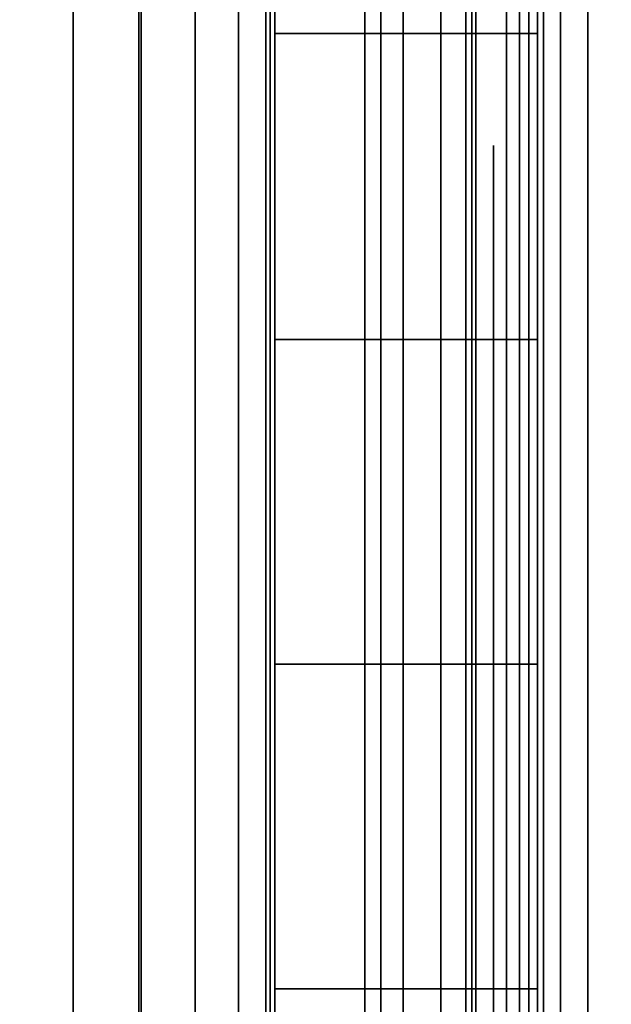
# Model space of a CAD drawing. Units: inches. Extents: x -0.2 to 30, y -21.1 to 0.
# Drawn here: x 29.1 to 29.2, y -16.8 to -16.6 of the extents above; entities that cross this region are included whole.
import ezdxf

# ---------------------------------------------------------------- set-up
doc = ezdxf.new("R2010")
doc.units = ezdxf.units.IN
doc.header["$MEASUREMENT"] = 0
for name, color, linetype in [('A-FURN-3-STOR-LWR-WD-BTTM-SRFC-HORZ', 255, 'Continuous'), ('A-FURN-3-STOR-LWR-WD-FRNT-EDGE-VERT', 255, 'Continuous'), ('A-FURN-3-STOR-LWR-WD-SDPNL-HOLE', 250, 'Continuous'), ('A-FURN-3-STOR-LWR-WD-SDPNL-SRFC-VERT', 255, 'Continuous'), ('A-FURN-3-STOR-LWR-WD-SHLF-HRDWR', 253, 'Continuous'), ('A-FURN-3-STOR-LWR-WD-SHLF-SRFC-HORZ', 255, 'Continuous'), ('A-FURN-3-STOR-LWR-WD-TOP-SRFC-HORZ', 255, 'Continuous')]:
    doc.layers.add(name, color=color, linetype=linetype)

msp = doc.modelspace()

# ---------------------------------------------------------------- linework, layer by layer
at = {"layer": 'A-FURN-3-STOR-LWR-WD-BTTM-SRFC-HORZ'}
for points in [[(0.789, -0.828, 5.527), (0.789, -18.929, 5.527), (29.211, -18.929, 5.527), (29.211, -0.828, 5.527)], [(29.211, -18.929, 4.527), (0.789, -18.929, 4.527), (0.789, -16.343, 4.527), (29.211, -16.343, 4.527)]]:
    msp.add_3dface(points, dxfattribs=at)
at = {"layer": 'A-FURN-3-STOR-LWR-WD-SDPNL-HOLE'}
for points, invisible_edges in [([(29.201, -16.63889, 12.67863), (29.201, -16.64291, 12.64806), (29.201, -16.64291, 12.7092), (29.201, -16.63889, 12.67863)], 2), ([(29.201, -16.63889, 13.93847), (29.201, -16.64291, 13.9079), (29.201, -16.64291, 13.96904), (29.201, -16.63889, 13.93847)], 2), ([(29.201, -16.63889, 15.19831), (29.201, -16.64291, 15.16775), (29.201, -16.64291, 15.22888), (29.201, -16.63889, 15.19831)], 2), ([(29.201, -16.63889, 16.45816), (29.201, -16.64291, 16.42759), (29.201, -16.64291, 16.48873), (29.201, -16.63889, 16.45816)], 2), ([(29.201, -16.63889, 17.718), (29.201, -16.64291, 17.68743), (29.201, -16.64291, 17.74857), (29.201, -16.63889, 17.718)], 2), ([(29.201, -16.63889, 18.97784), (29.201, -16.64291, 18.94727), (29.201, -16.64291, 19.00841), (29.201, -16.63889, 18.97784)], 2), ([(29.201, -16.63889, 20.23769), (29.201, -16.64291, 20.20712), (29.201, -16.64291, 20.26825), (29.201, -16.63889, 20.23769)], 2), ([(29.201, -16.63889, 21.49753), (29.201, -16.64291, 21.46696), (29.201, -16.64291, 21.5281), (29.201, -16.63889, 21.49753)], 2), ([(29.201, -16.63889, 22.75737), (29.201, -16.64291, 22.7268), (29.201, -16.64291, 22.78794), (29.201, -16.63889, 22.75737)], 2), ([(29.201, -16.63889, 28.94916), (29.201, -16.64291, 28.91859), (29.201, -16.64291, 28.97973), (29.201, -16.63889, 28.94916)], 2), ([(29.201, -16.63889, 30.209), (29.201, -16.64291, 30.17843), (29.201, -16.64291, 30.23957), (29.201, -16.63889, 30.209)], 2), ([(29.201, -16.63889, 31.46884), (29.201, -16.64291, 31.43827), (29.201, -16.64291, 31.49941), (29.201, -16.63889, 31.46884)], 2), ([(29.201, -16.63889, 32.72869), (29.201, -16.64291, 32.69812), (29.201, -16.64291, 32.75925), (29.201, -16.63889, 32.72869)], 2), ([(29.201, -16.63889, 33.98853), (29.201, -16.64291, 33.95796), (29.201, -16.64291, 34.0191), (29.201, -16.63889, 33.98853)], 2), ([(29.201, -16.63889, 35.24837), (29.201, -16.64291, 35.2178), (29.201, -16.64291, 35.27894), (29.201, -16.63889, 35.24837)], 2), ([(29.201, -16.63889, 50.15163), (29.201, -16.64291, 50.12106), (29.201, -16.64291, 50.1822), (29.201, -16.63889, 50.15163)], 2), ([(29.201, -16.63889, 51.41147), (29.201, -16.64291, 51.3809), (29.201, -16.64291, 51.44204), (29.201, -16.63889, 51.41147)], 2), ([(29.201, -16.63889, 52.67131), (29.201, -16.64291, 52.64075), (29.201, -16.64291, 52.70188), (29.201, -16.63889, 52.67131)], 2), ([(29.201, -16.63889, 53.93116), (29.201, -16.64291, 53.90059), (29.201, -16.64291, 53.96173), (29.201, -16.63889, 53.93116)], 2), ([(29.201, -16.63889, 55.191), (29.201, -16.64291, 55.16043), (29.201, -16.64291, 55.22157), (29.201, -16.63889, 55.191)], 2), ([(29.201, -16.63889, 56.45084), (29.201, -16.64291, 56.42027), (29.201, -16.64291, 56.48141), (29.201, -16.63889, 56.45084)], 2), ([(29.201, -16.63889, 57.71069), (29.201, -16.64291, 57.68012), (29.201, -16.64291, 57.74125), (29.201, -16.63889, 57.71069)], 2), ([(29.201, -16.63889, 58.97053), (29.201, -16.64291, 58.93996), (29.201, -16.64291, 59.0011), (29.201, -16.63889, 58.97053)], 2), ([(29.201, -16.63889, 60.23037), (29.201, -16.64291, 60.1998), (29.201, -16.64291, 60.26094), (29.201, -16.63889, 60.23037)], 2), ([(29.201, -16.64291, 12.64806), (29.201, -16.65471, 12.61957), (29.201, -16.65471, 12.73769), (29.201, -16.64291, 12.7092)], 10), ([(29.201, -16.64291, 13.9079), (29.201, -16.65471, 13.87942), (29.201, -16.65471, 13.99753), (29.201, -16.64291, 13.96904)], 10), ([(29.201, -16.64291, 15.16775), (29.201, -16.65471, 15.13926), (29.201, -16.65471, 15.25737), (29.201, -16.64291, 15.22888)], 10), ([(29.201, -16.64291, 16.42759), (29.201, -16.65471, 16.3991), (29.201, -16.65471, 16.51721), (29.201, -16.64291, 16.48873)], 10), ([(29.201, -16.64291, 17.68743), (29.201, -16.65471, 17.65894), (29.201, -16.65471, 17.77706), (29.201, -16.64291, 17.74857)], 10), ([(29.201, -16.64291, 18.94727), (29.201, -16.65471, 18.91879), (29.201, -16.65471, 19.0369), (29.201, -16.64291, 19.00841)], 10), ([(29.201, -16.64291, 20.20712), (29.201, -16.65471, 20.17863), (29.201, -16.65471, 20.29674), (29.201, -16.64291, 20.26825)], 10), ([(29.201, -16.64291, 21.46696), (29.201, -16.65471, 21.43847), (29.201, -16.65471, 21.55658), (29.201, -16.64291, 21.5281)], 10), ([(29.201, -16.64291, 22.7268), (29.201, -16.65471, 22.69831), (29.201, -16.65471, 22.81643), (29.201, -16.64291, 22.78794)], 10), ([(29.201, -16.64291, 28.91859), (29.201, -16.65471, 28.8901), (29.201, -16.65471, 29.00821), (29.201, -16.64291, 28.97973)], 10), ([(29.201, -16.64291, 30.17843), (29.201, -16.65471, 30.14994), (29.201, -16.65471, 30.26806), (29.201, -16.64291, 30.23957)], 10), ([(29.201, -16.64291, 31.43827), (29.201, -16.65471, 31.40979), (29.201, -16.65471, 31.5279), (29.201, -16.64291, 31.49941)], 10), ([(29.201, -16.64291, 32.69812), (29.201, -16.65471, 32.66963), (29.201, -16.65471, 32.78774), (29.201, -16.64291, 32.75925)], 10), ([(29.201, -16.64291, 33.95796), (29.201, -16.65471, 33.92947), (29.201, -16.65471, 34.04758), (29.201, -16.64291, 34.0191)], 10), ([(29.201, -16.64291, 35.2178), (29.201, -16.65471, 35.18931), (29.201, -16.65471, 35.30743), (29.201, -16.64291, 35.27894)], 10), ([(29.201, -16.64291, 50.12106), (29.201, -16.65471, 50.09257), (29.201, -16.65471, 50.21069), (29.201, -16.64291, 50.1822)], 10), ([(29.201, -16.64291, 51.3809), (29.201, -16.65471, 51.35242), (29.201, -16.65471, 51.47053), (29.201, -16.64291, 51.44204)], 10), ([(29.201, -16.64291, 52.64075), (29.201, -16.65471, 52.61226), (29.201, -16.65471, 52.73037), (29.201, -16.64291, 52.70188)], 10), ([(29.201, -16.64291, 53.90059), (29.201, -16.65471, 53.8721), (29.201, -16.65471, 53.99021), (29.201, -16.64291, 53.96173)], 10), ([(29.201, -16.64291, 55.16043), (29.201, -16.65471, 55.13194), (29.201, -16.65471, 55.25006), (29.201, -16.64291, 55.22157)], 10), ([(29.201, -16.64291, 56.42027), (29.201, -16.65471, 56.39179), (29.201, -16.65471, 56.5099), (29.201, -16.64291, 56.48141)], 10), ([(29.201, -16.64291, 57.68012), (29.201, -16.65471, 57.65163), (29.201, -16.65471, 57.76974), (29.201, -16.64291, 57.74125)], 10), ([(29.201, -16.64291, 58.93996), (29.201, -16.65471, 58.91147), (29.201, -16.65471, 59.02958), (29.201, -16.64291, 59.0011)], 10), ([(29.201, -16.64291, 60.1998), (29.201, -16.65471, 60.17131), (29.201, -16.65471, 60.28943), (29.201, -16.64291, 60.26094)], 10), ([(29.201, -16.65471, 12.61957), (29.201, -16.67348, 12.59511), (29.201, -16.67348, 12.76215), (29.201, -16.65471, 12.73769)], 10), ([(29.201, -16.65471, 13.87942), (29.201, -16.67348, 13.85496), (29.201, -16.67348, 14.02199), (29.201, -16.65471, 13.99753)], 10), ([(29.201, -16.65471, 15.13926), (29.201, -16.67348, 15.1148), (29.201, -16.67348, 15.28183), (29.201, -16.65471, 15.25737)], 10), ([(29.201, -16.65471, 16.3991), (29.201, -16.67348, 16.37464), (29.201, -16.67348, 16.54167), (29.201, -16.65471, 16.51721)], 10), ([(29.201, -16.65471, 17.65894), (29.201, -16.67348, 17.63448), (29.201, -16.67348, 17.80152), (29.201, -16.65471, 17.77706)], 10), ([(29.201, -16.65471, 18.91879), (29.201, -16.67348, 18.89433), (29.201, -16.67348, 19.06136), (29.201, -16.65471, 19.0369)], 10), ([(29.201, -16.65471, 20.17863), (29.201, -16.67348, 20.15417), (29.201, -16.67348, 20.3212), (29.201, -16.65471, 20.29674)], 10), ([(29.201, -16.65471, 21.43847), (29.201, -16.67348, 21.41401), (29.201, -16.67348, 21.58104), (29.201, -16.65471, 21.55658)], 10), ([(29.201, -16.65471, 22.69831), (29.201, -16.67348, 22.67385), (29.201, -16.67348, 22.84089), (29.201, -16.65471, 22.81643)], 10), ([(29.201, -16.65471, 28.8901), (29.201, -16.67348, 28.86564), (29.201, -16.67348, 29.03267), (29.201, -16.65471, 29.00821)], 10), ([(29.201, -16.65471, 30.14994), (29.201, -16.67348, 30.12548), (29.201, -16.67348, 30.29252), (29.201, -16.65471, 30.26806)], 10), ([(29.201, -16.65471, 31.40979), (29.201, -16.67348, 31.38533), (29.201, -16.67348, 31.55236), (29.201, -16.65471, 31.5279)], 10), ([(29.201, -16.65471, 32.66963), (29.201, -16.67348, 32.64517), (29.201, -16.67348, 32.8122), (29.201, -16.65471, 32.78774)], 10), ([(29.201, -16.65471, 33.92947), (29.201, -16.67348, 33.90501), (29.201, -16.67348, 34.07204), (29.201, -16.65471, 34.04758)], 10), ([(29.201, -16.65471, 35.18931), (29.201, -16.67348, 35.16485), (29.201, -16.67348, 35.33189), (29.201, -16.65471, 35.30743)], 10), ([(29.201, -16.65471, 50.09257), (29.201, -16.67348, 50.06811), (29.201, -16.67348, 50.23515), (29.201, -16.65471, 50.21069)], 10), ([(29.201, -16.65471, 51.35242), (29.201, -16.67348, 51.32796), (29.201, -16.67348, 51.49499), (29.201, -16.65471, 51.47053)], 10), ([(29.201, -16.65471, 52.61226), (29.201, -16.67348, 52.5878), (29.201, -16.67348, 52.75483), (29.201, -16.65471, 52.73037)], 10), ([(29.201, -16.65471, 53.8721), (29.201, -16.67348, 53.84764), (29.201, -16.67348, 54.01467), (29.201, -16.65471, 53.99021)], 10), ([(29.201, -16.65471, 55.13194), (29.201, -16.67348, 55.10748), (29.201, -16.67348, 55.27452), (29.201, -16.65471, 55.25006)], 10), ([(29.201, -16.65471, 56.39179), (29.201, -16.67348, 56.36733), (29.201, -16.67348, 56.53436), (29.201, -16.65471, 56.5099)], 10), ([(29.201, -16.65471, 57.65163), (29.201, -16.67348, 57.62717), (29.201, -16.67348, 57.7942), (29.201, -16.65471, 57.76974)], 10), ([(29.201, -16.65471, 58.91147), (29.201, -16.67348, 58.88701), (29.201, -16.67348, 59.05404), (29.201, -16.65471, 59.02958)], 10), ([(29.201, -16.65471, 60.17131), (29.201, -16.67348, 60.14685), (29.201, -16.67348, 60.31389), (29.201, -16.65471, 60.28943)], 10), ([(29.201, -16.67348, 12.59511), (29.201, -16.69794, 12.57634), (29.201, -16.69794, 12.78092), (29.201, -16.67348, 12.76215)], 10), ([(29.201, -16.67348, 13.85496), (29.201, -16.69794, 13.83619), (29.201, -16.69794, 14.04076), (29.201, -16.67348, 14.02199)], 10), ([(29.201, -16.67348, 15.1148), (29.201, -16.69794, 15.09603), (29.201, -16.69794, 15.3006), (29.201, -16.67348, 15.28183)], 10), ([(29.201, -16.67348, 16.37464), (29.201, -16.69794, 16.35587), (29.201, -16.69794, 16.56044), (29.201, -16.67348, 16.54167)], 10), ([(29.201, -16.67348, 17.63448), (29.201, -16.69794, 17.61571), (29.201, -16.69794, 17.82029), (29.201, -16.67348, 17.80152)], 10), ([(29.201, -16.67348, 18.89433), (29.201, -16.69794, 18.87556), (29.201, -16.69794, 19.08013), (29.201, -16.67348, 19.06136)], 10), ([(29.201, -16.67348, 20.15417), (29.201, -16.69794, 20.1354), (29.201, -16.69794, 20.33997), (29.201, -16.67348, 20.3212)], 10), ([(29.201, -16.67348, 21.41401), (29.201, -16.69794, 21.39524), (29.201, -16.69794, 21.59981), (29.201, -16.67348, 21.58104)], 10), ([(29.201, -16.67348, 22.67385), (29.201, -16.69794, 22.65508), (29.201, -16.69794, 22.85966), (29.201, -16.67348, 22.84089)], 10), ([(29.201, -16.67348, 28.86564), (29.201, -16.69794, 28.84687), (29.201, -16.69794, 29.05144), (29.201, -16.67348, 29.03267)], 10), ([(29.201, -16.67348, 30.12548), (29.201, -16.69794, 30.10671), (29.201, -16.69794, 30.31129), (29.201, -16.67348, 30.29252)], 10), ([(29.201, -16.67348, 31.38533), (29.201, -16.69794, 31.36656), (29.201, -16.69794, 31.57113), (29.201, -16.67348, 31.55236)], 10), ([(29.201, -16.67348, 32.64517), (29.201, -16.69794, 32.6264), (29.201, -16.69794, 32.83097), (29.201, -16.67348, 32.8122)], 10), ([(29.201, -16.67348, 33.90501), (29.201, -16.69794, 33.88624), (29.201, -16.69794, 34.09081), (29.201, -16.67348, 34.07204)], 10), ([(29.201, -16.67348, 35.16485), (29.201, -16.69794, 35.14608), (29.201, -16.69794, 35.35066), (29.201, -16.67348, 35.33189)], 10), ([(29.201, -16.67348, 50.06811), (29.201, -16.69794, 50.04934), (29.201, -16.69794, 50.25392), (29.201, -16.67348, 50.23515)], 10), ([(29.201, -16.67348, 51.32796), (29.201, -16.69794, 51.30919), (29.201, -16.69794, 51.51376), (29.201, -16.67348, 51.49499)], 10), ([(29.201, -16.67348, 52.5878), (29.201, -16.69794, 52.56903), (29.201, -16.69794, 52.7736), (29.201, -16.67348, 52.75483)], 10), ([(29.201, -16.67348, 53.84764), (29.201, -16.69794, 53.82887), (29.201, -16.69794, 54.03344), (29.201, -16.67348, 54.01467)], 10), ([(29.201, -16.67348, 55.10748), (29.201, -16.69794, 55.08871), (29.201, -16.69794, 55.29329), (29.201, -16.67348, 55.27452)], 10), ([(29.201, -16.67348, 56.36733), (29.201, -16.69794, 56.34856), (29.201, -16.69794, 56.55313), (29.201, -16.67348, 56.53436)], 10), ([(29.201, -16.67348, 57.62717), (29.201, -16.69794, 57.6084), (29.201, -16.69794, 57.81297), (29.201, -16.67348, 57.7942)], 10), ([(29.201, -16.67348, 58.88701), (29.201, -16.69794, 58.86824), (29.201, -16.69794, 59.07281), (29.201, -16.67348, 59.05404)], 10), ([(29.201, -16.67348, 60.14685), (29.201, -16.69794, 60.12808), (29.201, -16.69794, 60.33266), (29.201, -16.67348, 60.31389)], 10), ([(29.201, -16.69794, 12.57634), (29.201, -16.72643, 12.56454), (29.201, -16.72643, 12.79272), (29.201, -16.69794, 12.78092)], 10), ([(29.201, -16.69794, 13.83619), (29.201, -16.72643, 13.82439), (29.201, -16.72643, 14.05256), (29.201, -16.69794, 14.04076)], 10), ([(29.201, -16.69794, 15.09603), (29.201, -16.72643, 15.08423), (29.201, -16.72643, 15.3124), (29.201, -16.69794, 15.3006)], 10), ([(29.201, -16.69794, 16.35587), (29.201, -16.72643, 16.34407), (29.201, -16.72643, 16.57224), (29.201, -16.69794, 16.56044)], 10), ([(29.201, -16.69794, 17.61571), (29.201, -16.72643, 17.60391), (29.201, -16.72643, 17.83209), (29.201, -16.69794, 17.82029)], 10), ([(29.201, -16.69794, 18.87556), (29.201, -16.72643, 18.86376), (29.201, -16.72643, 19.09193), (29.201, -16.69794, 19.08013)], 10), ([(29.201, -16.69794, 20.1354), (29.201, -16.72643, 20.1236), (29.201, -16.72643, 20.35177), (29.201, -16.69794, 20.33997)], 10), ([(29.201, -16.69794, 21.39524), (29.201, -16.72643, 21.38344), (29.201, -16.72643, 21.61161), (29.201, -16.69794, 21.59981)], 10), ([(29.201, -16.69794, 22.65508), (29.201, -16.72643, 22.64328), (29.201, -16.72643, 22.87146), (29.201, -16.69794, 22.85966)], 10), ([(29.201, -16.69794, 28.84687), (29.201, -16.72643, 28.83507), (29.201, -16.72643, 29.06324), (29.201, -16.69794, 29.05144)], 10), ([(29.201, -16.69794, 30.10671), (29.201, -16.72643, 30.09491), (29.201, -16.72643, 30.32309), (29.201, -16.69794, 30.31129)], 10), ([(29.201, -16.69794, 31.36656), (29.201, -16.72643, 31.35476), (29.201, -16.72643, 31.58293), (29.201, -16.69794, 31.57113)], 10), ([(29.201, -16.69794, 32.6264), (29.201, -16.72643, 32.6146), (29.201, -16.72643, 32.84277), (29.201, -16.69794, 32.83097)], 10), ([(29.201, -16.69794, 33.88624), (29.201, -16.72643, 33.87444), (29.201, -16.72643, 34.10261), (29.201, -16.69794, 34.09081)], 10), ([(29.201, -16.69794, 35.14608), (29.201, -16.72643, 35.13428), (29.201, -16.72643, 35.36246), (29.201, -16.69794, 35.35066)], 10), ([(29.201, -16.69794, 50.04934), (29.201, -16.72643, 50.03754), (29.201, -16.72643, 50.26572), (29.201, -16.69794, 50.25392)], 10), ([(29.201, -16.69794, 51.30919), (29.201, -16.72643, 51.29739), (29.201, -16.72643, 51.52556), (29.201, -16.69794, 51.51376)], 10), ([(29.201, -16.69794, 52.56903), (29.201, -16.72643, 52.55723), (29.201, -16.72643, 52.7854), (29.201, -16.69794, 52.7736)], 10), ([(29.201, -16.69794, 53.82887), (29.201, -16.72643, 53.81707), (29.201, -16.72643, 54.04524), (29.201, -16.69794, 54.03344)], 10), ([(29.201, -16.69794, 55.08871), (29.201, -16.72643, 55.07691), (29.201, -16.72643, 55.30509), (29.201, -16.69794, 55.29329)], 10), ([(29.201, -16.69794, 56.34856), (29.201, -16.72643, 56.33676), (29.201, -16.72643, 56.56493), (29.201, -16.69794, 56.55313)], 10), ([(29.201, -16.69794, 57.6084), (29.201, -16.72643, 57.5966), (29.201, -16.72643, 57.82477), (29.201, -16.69794, 57.81297)], 10), ([(29.201, -16.69794, 58.86824), (29.201, -16.72643, 58.85644), (29.201, -16.72643, 59.08461), (29.201, -16.69794, 59.07281)], 10), ([(29.201, -16.69794, 60.12808), (29.201, -16.72643, 60.11628), (29.201, -16.72643, 60.34446), (29.201, -16.69794, 60.33266)], 10), ([(29.201, -16.72643, 12.56454), (29.201, -16.757, 12.56052), (29.201, -16.757, 12.79674), (29.201, -16.72643, 12.79272)], 10), ([(29.201, -16.72643, 13.82439), (29.201, -16.757, 13.82036), (29.201, -16.757, 14.05658), (29.201, -16.72643, 14.05256)], 10), ([(29.201, -16.72643, 15.08423), (29.201, -16.757, 15.0802), (29.201, -16.757, 15.31643), (29.201, -16.72643, 15.3124)], 10), ([(29.201, -16.72643, 16.34407), (29.201, -16.757, 16.34005), (29.201, -16.757, 16.57627), (29.201, -16.72643, 16.57224)], 10), ([(29.201, -16.72643, 17.60391), (29.201, -16.757, 17.59989), (29.201, -16.757, 17.83611), (29.201, -16.72643, 17.83209)], 10), ([(29.201, -16.72643, 18.86376), (29.201, -16.757, 18.85973), (29.201, -16.757, 19.09595), (29.201, -16.72643, 19.09193)], 10), ([(29.201, -16.72643, 20.1236), (29.201, -16.757, 20.11957), (29.201, -16.757, 20.3558), (29.201, -16.72643, 20.35177)], 10), ([(29.201, -16.72643, 21.38344), (29.201, -16.757, 21.37942), (29.201, -16.757, 21.61564), (29.201, -16.72643, 21.61161)], 10), ([(29.201, -16.72643, 22.64328), (29.201, -16.757, 22.63926), (29.201, -16.757, 22.87548), (29.201, -16.72643, 22.87146)], 10), ([(29.201, -16.72643, 28.83507), (29.201, -16.757, 28.83105), (29.201, -16.757, 29.06727), (29.201, -16.72643, 29.06324)], 10), ([(29.201, -16.72643, 30.09491), (29.201, -16.757, 30.09089), (29.201, -16.757, 30.32711), (29.201, -16.72643, 30.32309)], 10), ([(29.201, -16.72643, 31.35476), (29.201, -16.757, 31.35073), (29.201, -16.757, 31.58695), (29.201, -16.72643, 31.58293)], 10), ([(29.201, -16.72643, 32.6146), (29.201, -16.757, 32.61057), (29.201, -16.757, 32.8468), (29.201, -16.72643, 32.84277)], 10), ([(29.201, -16.72643, 33.87444), (29.201, -16.757, 33.87042), (29.201, -16.757, 34.10664), (29.201, -16.72643, 34.10261)], 10), ([(29.201, -16.72643, 35.13428), (29.201, -16.757, 35.13026), (29.201, -16.757, 35.36648), (29.201, -16.72643, 35.36246)], 10), ([(29.201, -16.72643, 50.03754), (29.201, -16.757, 50.03352), (29.201, -16.757, 50.26974), (29.201, -16.72643, 50.26572)], 10), ([(29.201, -16.72643, 51.29739), (29.201, -16.757, 51.29336), (29.201, -16.757, 51.52958), (29.201, -16.72643, 51.52556)], 10), ([(29.201, -16.72643, 52.55723), (29.201, -16.757, 52.5532), (29.201, -16.757, 52.78943), (29.201, -16.72643, 52.7854)], 10), ([(29.201, -16.72643, 53.81707), (29.201, -16.757, 53.81305), (29.201, -16.757, 54.04927), (29.201, -16.72643, 54.04524)], 10), ([(29.201, -16.72643, 55.07691), (29.201, -16.757, 55.07289), (29.201, -16.757, 55.30911), (29.201, -16.72643, 55.30509)], 10), ([(29.201, -16.72643, 56.33676), (29.201, -16.757, 56.33273), (29.201, -16.757, 56.56895), (29.201, -16.72643, 56.56493)], 10), ([(29.201, -16.72643, 57.5966), (29.201, -16.757, 57.59257), (29.201, -16.757, 57.8288), (29.201, -16.72643, 57.82477)], 10), ([(29.201, -16.72643, 58.85644), (29.201, -16.757, 58.85242), (29.201, -16.757, 59.08864), (29.201, -16.72643, 59.08461)], 10), ([(29.201, -16.72643, 60.11628), (29.201, -16.757, 60.11226), (29.201, -16.757, 60.34848), (29.201, -16.72643, 60.34446)], 10), ([(29.201, -16.757, 12.56052), (29.201, -16.78757, 12.56454), (29.201, -16.78757, 12.79272), (29.201, -16.757, 12.79674)], 10), ([(29.201, -16.757, 13.82036), (29.201, -16.78757, 13.82439), (29.201, -16.78757, 14.05256), (29.201, -16.757, 14.05658)], 10), ([(29.201, -16.757, 15.0802), (29.201, -16.78757, 15.08423), (29.201, -16.78757, 15.3124), (29.201, -16.757, 15.31643)], 10), ([(29.201, -16.757, 16.34005), (29.201, -16.78757, 16.34407), (29.201, -16.78757, 16.57224), (29.201, -16.757, 16.57627)], 10), ([(29.201, -16.757, 17.59989), (29.201, -16.78757, 17.60391), (29.201, -16.78757, 17.83209), (29.201, -16.757, 17.83611)], 10), ([(29.201, -16.757, 18.85973), (29.201, -16.78757, 18.86376), (29.201, -16.78757, 19.09193), (29.201, -16.757, 19.09595)], 10), ([(29.201, -16.757, 20.11957), (29.201, -16.78757, 20.1236), (29.201, -16.78757, 20.35177), (29.201, -16.757, 20.3558)], 10), ([(29.201, -16.757, 21.37942), (29.201, -16.78757, 21.38344), (29.201, -16.78757, 21.61161), (29.201, -16.757, 21.61564)], 10), ([(29.201, -16.757, 22.63926), (29.201, -16.78757, 22.64328), (29.201, -16.78757, 22.87146), (29.201, -16.757, 22.87548)], 10), ([(29.201, -16.757, 28.83105), (29.201, -16.78757, 28.83507), (29.201, -16.78757, 29.06324), (29.201, -16.757, 29.06727)], 10), ([(29.201, -16.757, 30.09089), (29.201, -16.78757, 30.09491), (29.201, -16.78757, 30.32309), (29.201, -16.757, 30.32711)], 10), ([(29.201, -16.757, 31.35073), (29.201, -16.78757, 31.35476), (29.201, -16.78757, 31.58293), (29.201, -16.757, 31.58695)], 10), ([(29.201, -16.757, 32.61057), (29.201, -16.78757, 32.6146), (29.201, -16.78757, 32.84277), (29.201, -16.757, 32.8468)], 10), ([(29.201, -16.757, 33.87042), (29.201, -16.78757, 33.87444), (29.201, -16.78757, 34.10261), (29.201, -16.757, 34.10664)], 10), ([(29.201, -16.757, 35.13026), (29.201, -16.78757, 35.13428), (29.201, -16.78757, 35.36246), (29.201, -16.757, 35.36648)], 10), ([(29.201, -16.757, 50.03352), (29.201, -16.78757, 50.03754), (29.201, -16.78757, 50.26572), (29.201, -16.757, 50.26974)], 10), ([(29.201, -16.757, 51.29336), (29.201, -16.78757, 51.29739), (29.201, -16.78757, 51.52556), (29.201, -16.757, 51.52958)], 10), ([(29.201, -16.757, 52.5532), (29.201, -16.78757, 52.55723), (29.201, -16.78757, 52.7854), (29.201, -16.757, 52.78943)], 10), ([(29.201, -16.757, 53.81305), (29.201, -16.78757, 53.81707), (29.201, -16.78757, 54.04524), (29.201, -16.757, 54.04927)], 10), ([(29.201, -16.757, 55.07289), (29.201, -16.78757, 55.07691), (29.201, -16.78757, 55.30509), (29.201, -16.757, 55.30911)], 10), ([(29.201, -16.757, 56.33273), (29.201, -16.78757, 56.33676), (29.201, -16.78757, 56.56493), (29.201, -16.757, 56.56895)], 10), ([(29.201, -16.757, 57.59257), (29.201, -16.78757, 57.5966), (29.201, -16.78757, 57.82477), (29.201, -16.757, 57.8288)], 10), ([(29.201, -16.757, 58.85242), (29.201, -16.78757, 58.85644), (29.201, -16.78757, 59.08461), (29.201, -16.757, 59.08864)], 10), ([(29.201, -16.757, 60.11226), (29.201, -16.78757, 60.11628), (29.201, -16.78757, 60.34446), (29.201, -16.757, 60.34848)], 10), ([(29.201, -16.78757, 12.56454), (29.201, -16.81606, 12.57634), (29.201, -16.81606, 12.78092), (29.201, -16.78757, 12.79272)], 10), ([(29.201, -16.78757, 13.82439), (29.201, -16.81606, 13.83619), (29.201, -16.81606, 14.04076), (29.201, -16.78757, 14.05256)], 10), ([(29.201, -16.78757, 15.08423), (29.201, -16.81606, 15.09603), (29.201, -16.81606, 15.3006), (29.201, -16.78757, 15.3124)], 10), ([(29.201, -16.78757, 16.34407), (29.201, -16.81606, 16.35587), (29.201, -16.81606, 16.56044), (29.201, -16.78757, 16.57224)], 10), ([(29.201, -16.78757, 17.60391), (29.201, -16.81606, 17.61571), (29.201, -16.81606, 17.82029), (29.201, -16.78757, 17.83209)], 10), ([(29.201, -16.78757, 18.86376), (29.201, -16.81606, 18.87556), (29.201, -16.81606, 19.08013), (29.201, -16.78757, 19.09193)], 10), ([(29.201, -16.78757, 20.1236), (29.201, -16.81606, 20.1354), (29.201, -16.81606, 20.33997), (29.201, -16.78757, 20.35177)], 10), ([(29.201, -16.78757, 21.38344), (29.201, -16.81606, 21.39524), (29.201, -16.81606, 21.59981), (29.201, -16.78757, 21.61161)], 10), ([(29.201, -16.78757, 22.64328), (29.201, -16.81606, 22.65508), (29.201, -16.81606, 22.85966), (29.201, -16.78757, 22.87146)], 10), ([(29.201, -16.78757, 28.83507), (29.201, -16.81606, 28.84687), (29.201, -16.81606, 29.05144), (29.201, -16.78757, 29.06324)], 10), ([(29.201, -16.78757, 30.09491), (29.201, -16.81606, 30.10671), (29.201, -16.81606, 30.31129), (29.201, -16.78757, 30.32309)], 10), ([(29.201, -16.78757, 31.35476), (29.201, -16.81606, 31.36656), (29.201, -16.81606, 31.57113), (29.201, -16.78757, 31.58293)], 10), ([(29.201, -16.78757, 32.6146), (29.201, -16.81606, 32.6264), (29.201, -16.81606, 32.83097), (29.201, -16.78757, 32.84277)], 10), ([(29.201, -16.78757, 33.87444), (29.201, -16.81606, 33.88624), (29.201, -16.81606, 34.09081), (29.201, -16.78757, 34.10261)], 10), ([(29.201, -16.78757, 35.13428), (29.201, -16.81606, 35.14608), (29.201, -16.81606, 35.35066), (29.201, -16.78757, 35.36246)], 10), ([(29.201, -16.78757, 50.03754), (29.201, -16.81606, 50.04934), (29.201, -16.81606, 50.25392), (29.201, -16.78757, 50.26572)], 10), ([(29.201, -16.78757, 51.29739), (29.201, -16.81606, 51.30919), (29.201, -16.81606, 51.51376), (29.201, -16.78757, 51.52556)], 10), ([(29.201, -16.78757, 52.55723), (29.201, -16.81606, 52.56903), (29.201, -16.81606, 52.7736), (29.201, -16.78757, 52.7854)], 10), ([(29.201, -16.78757, 53.81707), (29.201, -16.81606, 53.82887), (29.201, -16.81606, 54.03344), (29.201, -16.78757, 54.04524)], 10), ([(29.201, -16.78757, 55.07691), (29.201, -16.81606, 55.08871), (29.201, -16.81606, 55.29329), (29.201, -16.78757, 55.30509)], 10), ([(29.201, -16.78757, 56.33676), (29.201, -16.81606, 56.34856), (29.201, -16.81606, 56.55313), (29.201, -16.78757, 56.56493)], 10), ([(29.201, -16.78757, 57.5966), (29.201, -16.81606, 57.6084), (29.201, -16.81606, 57.81297), (29.201, -16.78757, 57.82477)], 10), ([(29.201, -16.78757, 58.85644), (29.201, -16.81606, 58.86824), (29.201, -16.81606, 59.07281), (29.201, -16.78757, 59.08461)], 10), ([(29.201, -16.78757, 60.11628), (29.201, -16.81606, 60.12808), (29.201, -16.81606, 60.33266), (29.201, -16.78757, 60.34446)], 10), ([(29.201, -16.81606, 12.57634), (29.201, -16.84052, 12.59511), (29.201, -16.84052, 12.76215), (29.201, -16.81606, 12.78092)], 10), ([(29.201, -16.81606, 13.83619), (29.201, -16.84052, 13.85496), (29.201, -16.84052, 14.02199), (29.201, -16.81606, 14.04076)], 10), ([(29.201, -16.81606, 15.09603), (29.201, -16.84052, 15.1148), (29.201, -16.84052, 15.28183), (29.201, -16.81606, 15.3006)], 10), ([(29.201, -16.81606, 16.35587), (29.201, -16.84052, 16.37464), (29.201, -16.84052, 16.54167), (29.201, -16.81606, 16.56044)], 10), ([(29.201, -16.81606, 17.61571), (29.201, -16.84052, 17.63448), (29.201, -16.84052, 17.80152), (29.201, -16.81606, 17.82029)], 10), ([(29.201, -16.81606, 18.87556), (29.201, -16.84052, 18.89433), (29.201, -16.84052, 19.06136), (29.201, -16.81606, 19.08013)], 10), ([(29.201, -16.81606, 20.1354), (29.201, -16.84052, 20.15417), (29.201, -16.84052, 20.3212), (29.201, -16.81606, 20.33997)], 10), ([(29.201, -16.81606, 21.39524), (29.201, -16.84052, 21.41401), (29.201, -16.84052, 21.58104), (29.201, -16.81606, 21.59981)], 10), ([(29.201, -16.81606, 22.65508), (29.201, -16.84052, 22.67385), (29.201, -16.84052, 22.84089), (29.201, -16.81606, 22.85966)], 10), ([(29.201, -16.81606, 28.84687), (29.201, -16.84052, 28.86564), (29.201, -16.84052, 29.03267), (29.201, -16.81606, 29.05144)], 10), ([(29.201, -16.81606, 30.10671), (29.201, -16.84052, 30.12548), (29.201, -16.84052, 30.29252), (29.201, -16.81606, 30.31129)], 10), ([(29.201, -16.81606, 31.36656), (29.201, -16.84052, 31.38533), (29.201, -16.84052, 31.55236), (29.201, -16.81606, 31.57113)], 10), ([(29.201, -16.81606, 32.6264), (29.201, -16.84052, 32.64517), (29.201, -16.84052, 32.8122), (29.201, -16.81606, 32.83097)], 10), ([(29.201, -16.81606, 33.88624), (29.201, -16.84052, 33.90501), (29.201, -16.84052, 34.07204), (29.201, -16.81606, 34.09081)], 10), ([(29.201, -16.81606, 35.14608), (29.201, -16.84052, 35.16485), (29.201, -16.84052, 35.33189), (29.201, -16.81606, 35.35066)], 10), ([(29.201, -16.81606, 50.04934), (29.201, -16.84052, 50.06811), (29.201, -16.84052, 50.23515), (29.201, -16.81606, 50.25392)], 10), ([(29.201, -16.81606, 51.30919), (29.201, -16.84052, 51.32796), (29.201, -16.84052, 51.49499), (29.201, -16.81606, 51.51376)], 10), ([(29.201, -16.81606, 52.56903), (29.201, -16.84052, 52.5878), (29.201, -16.84052, 52.75483), (29.201, -16.81606, 52.7736)], 10), ([(29.201, -16.81606, 53.82887), (29.201, -16.84052, 53.84764), (29.201, -16.84052, 54.01467), (29.201, -16.81606, 54.03344)], 10), ([(29.201, -16.81606, 55.08871), (29.201, -16.84052, 55.10748), (29.201, -16.84052, 55.27452), (29.201, -16.81606, 55.29329)], 10), ([(29.201, -16.81606, 56.34856), (29.201, -16.84052, 56.36733), (29.201, -16.84052, 56.53436), (29.201, -16.81606, 56.55313)], 10), ([(29.201, -16.81606, 57.6084), (29.201, -16.84052, 57.62717), (29.201, -16.84052, 57.7942), (29.201, -16.81606, 57.81297)], 10), ([(29.201, -16.81606, 58.86824), (29.201, -16.84052, 58.88701), (29.201, -16.84052, 59.05404), (29.201, -16.81606, 59.07281)], 10), ([(29.201, -16.81606, 60.12808), (29.201, -16.84052, 60.14685), (29.201, -16.84052, 60.31389), (29.201, -16.81606, 60.33266)], 10)]:
    msp.add_3dface(points, dxfattribs=dict(at, invisible_edges=invisible_edges))
at = {"layer": 'A-FURN-3-STOR-LWR-WD-SDPNL-SRFC-VERT'}
for points, invisible_edges in [([(29.211, -0.078, 0.539), (29.211, -17.093, 0.539), (29.211, -17.093, 4.027), (29.211, -0.078, 67)], 4), ([(29.211, -18.968, 4.527), (29.211, -18.968, 67), (29.211, -0.078, 67), (29.211, -17.593, 4.527)], 4), ([(29.211, -0.078, 67), (29.211, -17.49545, 4.51739), (29.211, -17.593, 4.527), (29.211, -0.078, 67)], 5), ([(29.211, -0.078, 67), (29.211, -17.31521, 4.44273), (29.211, -17.40166, 4.48894), (29.211, -0.078, 67)], 5), ([(29.211, -0.078, 67), (29.211, -17.10261, 4.12455), (29.211, -17.13106, 4.21834), (29.211, -0.078, 67)], 5)]:
    msp.add_3dface(points, dxfattribs=dict(at, invisible_edges=invisible_edges))
at = {"layer": 'A-FURN-3-STOR-LWR-WD-SHLF-HRDWR'}
for points, invisible_edges in [([(29.1512, -17.012, 17.80267), (29.1512, -16.502, 17.80267), (29.1512, -16.502, 17.33), (29.1512, -17.012, 17.33)], 1), ([(29.1512, -16.96215, 17.85796), (29.1512, -16.55185, 17.85796), (29.1512, -16.502, 17.80267), (29.1512, -17.012, 17.80267)], 5), ([(29.1512, -17.012, 30.29367), (29.1512, -16.502, 30.29367), (29.1512, -16.502, 29.821), (29.1512, -17.012, 29.821)], 1), ([(29.1512, -16.96215, 30.34896), (29.1512, -16.55185, 30.34896), (29.1512, -16.502, 30.29367), (29.1512, -17.012, 30.29367)], 5), ([(29.1512, -17.012, 55.27567), (29.1512, -16.502, 55.27567), (29.1512, -16.502, 54.803), (29.1512, -17.012, 54.803)], 1), ([(29.1512, -16.96215, 55.33096), (29.1512, -16.55185, 55.33096), (29.1512, -16.502, 55.27567), (29.1512, -17.012, 55.27567)], 5), ([(29.1512, -16.55185, 17.85796), (29.1512, -16.96215, 17.85796), (29.1512, -16.90062, 17.89987), (29.1512, -16.61338, 17.89987)], 5), ([(29.1512, -16.55185, 30.34896), (29.1512, -16.96215, 30.34896), (29.1512, -16.90062, 30.39087), (29.1512, -16.61338, 30.39087)], 5), ([(29.1512, -16.55185, 55.33096), (29.1512, -16.96215, 55.33096), (29.1512, -16.90062, 55.37287), (29.1512, -16.61338, 55.37287)], 5), ([(29.1512, -16.83091, 17.92601), (29.1512, -16.68309, 17.92601), (29.1512, -16.61338, 17.89987), (29.1512, -16.90062, 17.89987)], 5), ([(29.1512, -16.83091, 30.41701), (29.1512, -16.68309, 30.41701), (29.1512, -16.61338, 30.39087), (29.1512, -16.90062, 30.39087)], 5), ([(29.1512, -16.83091, 55.39901), (29.1512, -16.68309, 55.39901), (29.1512, -16.61338, 55.37287), (29.1512, -16.90062, 55.37287)], 5), ([(29.1512, -16.757, 17.93489), (29.1512, -16.68309, 17.92601), (29.1512, -16.83091, 17.92601), (29.1512, -16.757, 17.93489)], 2), ([(29.1512, -16.757, 30.42589), (29.1512, -16.68309, 30.41701), (29.1512, -16.83091, 30.41701), (29.1512, -16.757, 30.42589)], 2), ([(29.1512, -16.757, 55.40789), (29.1512, -16.68309, 55.39901), (29.1512, -16.83091, 55.39901), (29.1512, -16.757, 55.40789)], 2)]:
    msp.add_3dface(points, dxfattribs=dict(at, invisible_edges=invisible_edges))
at = {"layer": 'A-FURN-3-STOR-LWR-WD-SHLF-SRFC-HORZ'}
for points in [[(12.39, -18.218, 43), (29.196, -18.218, 43), (29.196, -0.992, 43), (12.39, -0.992, 43)], [(12.39, -0.992, 42.25), (29.196, -0.992, 42.25), (29.196, -18.218, 42.25), (12.39, -18.218, 42.25)]]:
    msp.add_3dface(points, dxfattribs=at)
at = {"layer": 'A-FURN-3-STOR-LWR-WD-TOP-SRFC-HORZ'}
for points in [[(0.039, -19.882, 68), (29.961, -19.882, 68), (29.961, -0.039, 68), (0.039, -0.039, 68)], [(0.039, -0.039, 67), (29.961, -0.039, 67), (29.961, -19.882, 67), (0.039, -19.882, 67)]]:
    msp.add_3dface(points, dxfattribs=at)

# ---------------------------------------------------------------- meshes
at = {"layer": 'A-FURN-3-STOR-LWR-WD-FRNT-EDGE-VERT'}
mesh = msp.add_polymesh((2, 14), dxfattribs=at)
for k, corner in enumerate([(0.789, -17.093, 0.539), (0.79101, -17.09099, 0.52695), (0.79609, -17.08591, 0.51683), (0.80305, -17.07895, 0.50922), (0.81104, -17.07096, 0.50402), (0.81959, -17.06241, 0.50099), (0.82837, -17.05363, 0.5), (0.82837, -16.38163, 0.5), (0.81959, -16.37359, 0.50099), (0.81104, -16.36504, 0.50402), (0.80305, -16.35705, 0.50922), (0.79609, -16.35009, 0.51683), (0.79101, -16.34501, 0.52695), (0.789, -16.343, 0.539), (29.211, -17.093, 0.539), (29.20899, -17.09099, 0.52695), (29.20391, -17.08591, 0.51683), (29.19695, -17.07895, 0.50922), (29.18896, -17.07096, 0.50402), (29.18041, -17.06241, 0.50099), (29.17163, -17.05363, 0.5), (29.17163, -16.38163, 0.5), (29.18041, -16.37359, 0.50099), (29.18896, -16.36504, 0.50402), (29.19695, -16.35705, 0.50922), (29.20391, -16.35009, 0.51683), (29.20899, -16.34501, 0.52695), (29.211, -16.343, 0.539)]):
    mesh.set_mesh_vertex(divmod(k, 14), corner)
mesh = msp.add_polymesh((2, 7), dxfattribs=at)
for k, corner in enumerate([(29.211, -17.093, 0.539), (29.20899, -17.09099, 0.52695), (29.20391, -17.08591, 0.51683), (29.19695, -17.07895, 0.50922), (29.18896, -17.07096, 0.50402), (29.18041, -17.06241, 0.50099), (29.17163, -17.05363, 0.5), (29.211, -16.343, 0.539), (29.20899, -16.34501, 0.52695), (29.20391, -16.35009, 0.51683), (29.19695, -16.35705, 0.50922), (29.18896, -16.36504, 0.50402), (29.18041, -16.37359, 0.50099), (29.17163, -16.38237, 0.5)]):
    mesh.set_mesh_vertex(divmod(k, 7), corner)
at = {"layer": 'A-FURN-3-STOR-LWR-WD-SDPNL-SRFC-VERT'}
mesh = msp.add_polymesh((2, 14), dxfattribs=at)
for k, corner in enumerate([(29.961, -17.093, 0.539), (29.95967, -17.10309, 0.52891), (29.95577, -17.1125, 0.5195), (29.94958, -17.12058, 0.51142), (29.9415, -17.12677, 0.50523), (29.93209, -17.13067, 0.50133), (29.922, -17.132, 0.5), (29.25, -17.132, 0.5), (29.23991, -17.13067, 0.50133), (29.2305, -17.12677, 0.50523), (29.22242, -17.12058, 0.51142), (29.21623, -17.1125, 0.5195), (29.21233, -17.10309, 0.52891), (29.211, -17.093, 0.539), (29.961, -0.078, 0.539), (29.95967, -0.06791, 0.52891), (29.95577, -0.0585, 0.5195), (29.94958, -0.05042, 0.51142), (29.9415, -0.04423, 0.50523), (29.93209, -0.04033, 0.50133), (29.922, -0.039, 0.5), (29.25, -0.039, 0.5), (29.23991, -0.04033, 0.50133), (29.2305, -0.04423, 0.50523), (29.22242, -0.05042, 0.51142), (29.21623, -0.0585, 0.5195), (29.21233, -0.06791, 0.52891), (29.211, -0.078, 0.539)]):
    mesh.set_mesh_vertex(divmod(k, 14), corner)
at = {"layer": 'A-FURN-3-STOR-LWR-WD-SHLF-HRDWR'}
mesh = msp.add_polymesh((2, 7), dxfattribs=at)
for k, corner in enumerate([(29.0892, -16.502, 17.2082), (29.12072, -16.502, 17.21235), (29.1501, -16.502, 17.22452), (29.17533, -16.502, 17.24387), (29.19468, -16.502, 17.2691), (29.20685, -16.502, 17.29848), (29.211, -16.502, 17.33), (29.0892, -17.012, 17.2082), (29.12072, -17.012, 17.21235), (29.1501, -17.012, 17.22452), (29.17533, -17.012, 17.24387), (29.19468, -17.012, 17.2691), (29.20685, -17.012, 17.29848), (29.211, -17.012, 17.33)]):
    mesh.set_mesh_vertex(divmod(k, 7), corner)
mesh = msp.add_polymesh((2, 7), dxfattribs=at)
for k, corner in enumerate([(29.0892, -17.012, 17.268), (29.10525, -17.012, 17.27011), (29.1202, -17.012, 17.27631), (29.13304, -17.012, 17.28616), (29.14289, -17.012, 17.299), (29.14909, -17.012, 17.31395), (29.1512, -17.012, 17.33), (29.0892, -16.502, 17.268), (29.10525, -16.502, 17.27011), (29.1202, -16.502, 17.27631), (29.13304, -16.502, 17.28616), (29.14289, -16.502, 17.299), (29.14909, -16.502, 17.31395), (29.1512, -16.502, 17.33)]):
    mesh.set_mesh_vertex(divmod(k, 7), corner)
mesh = msp.add_polymesh((2, 7), dxfattribs=at)
for k, corner in enumerate([(29.0892, -16.502, 29.6992), (29.12072, -16.502, 29.70335), (29.1501, -16.502, 29.71552), (29.17533, -16.502, 29.73487), (29.19468, -16.502, 29.7601), (29.20685, -16.502, 29.78948), (29.211, -16.502, 29.821), (29.0892, -17.012, 29.6992), (29.12072, -17.012, 29.70335), (29.1501, -17.012, 29.71552), (29.17533, -17.012, 29.73487), (29.19468, -17.012, 29.7601), (29.20685, -17.012, 29.78948), (29.211, -17.012, 29.821)]):
    mesh.set_mesh_vertex(divmod(k, 7), corner)
mesh = msp.add_polymesh((2, 7), dxfattribs=at)
for k, corner in enumerate([(29.0892, -17.012, 29.759), (29.10525, -17.012, 29.76111), (29.1202, -17.012, 29.76731), (29.13304, -17.012, 29.77716), (29.14289, -17.012, 29.79), (29.14909, -17.012, 29.80495), (29.1512, -17.012, 29.821), (29.0892, -16.502, 29.759), (29.10525, -16.502, 29.76111), (29.1202, -16.502, 29.76731), (29.13304, -16.502, 29.77716), (29.14289, -16.502, 29.79), (29.14909, -16.502, 29.80495), (29.1512, -16.502, 29.821)]):
    mesh.set_mesh_vertex(divmod(k, 7), corner)
mesh = msp.add_polymesh((2, 7), dxfattribs=at)
for k, corner in enumerate([(29.0892, -16.502, 54.6812), (29.12072, -16.502, 54.68535), (29.1501, -16.502, 54.69752), (29.17533, -16.502, 54.71687), (29.19468, -16.502, 54.7421), (29.20685, -16.502, 54.77148), (29.211, -16.502, 54.803), (29.0892, -17.012, 54.6812), (29.12072, -17.012, 54.68535), (29.1501, -17.012, 54.69752), (29.17533, -17.012, 54.71687), (29.19468, -17.012, 54.7421), (29.20685, -17.012, 54.77148), (29.211, -17.012, 54.803)]):
    mesh.set_mesh_vertex(divmod(k, 7), corner)
mesh = msp.add_polymesh((2, 7), dxfattribs=at)
for k, corner in enumerate([(29.0892, -17.012, 54.741), (29.10525, -17.012, 54.74311), (29.1202, -17.012, 54.74931), (29.13304, -17.012, 54.75916), (29.14289, -17.012, 54.772), (29.14909, -17.012, 54.78695), (29.1512, -17.012, 54.803), (29.0892, -16.502, 54.741), (29.10525, -16.502, 54.74311), (29.1202, -16.502, 54.74931), (29.13304, -16.502, 54.75916), (29.14289, -16.502, 54.772), (29.14909, -16.502, 54.78695), (29.1512, -16.502, 54.803)]):
    mesh.set_mesh_vertex(divmod(k, 7), corner)
mesh = msp.add_polymesh((2, 9), dxfattribs=at)
for k, corner in enumerate([(29.1512, -16.502, 17.80267), (29.1512, -16.55185, 17.85796), (29.1512, -16.61338, 17.89987), (29.1512, -16.68309, 17.92601), (29.1512, -16.757, 17.93489), (29.1512, -16.83091, 17.92601), (29.1512, -16.90062, 17.89987), (29.1512, -16.96215, 17.85796), (29.1512, -17.012, 17.80267), (29.211, -16.502, 17.80267), (29.211, -16.55185, 17.85796), (29.211, -16.61338, 17.89987), (29.211, -16.68309, 17.92601), (29.211, -16.757, 17.93489), (29.211, -16.83091, 17.92601), (29.211, -16.90062, 17.89987), (29.211, -16.96215, 17.85796), (29.211, -17.012, 17.80267)]):
    mesh.set_mesh_vertex(divmod(k, 9), corner)
mesh = msp.add_polymesh((2, 9), dxfattribs=at)
for k, corner in enumerate([(29.1512, -16.502, 30.29367), (29.1512, -16.55185, 30.34896), (29.1512, -16.61338, 30.39087), (29.1512, -16.68309, 30.41701), (29.1512, -16.757, 30.42589), (29.1512, -16.83091, 30.41701), (29.1512, -16.90062, 30.39087), (29.1512, -16.96215, 30.34896), (29.1512, -17.012, 30.29367), (29.211, -16.502, 30.29367), (29.211, -16.55185, 30.34896), (29.211, -16.61338, 30.39087), (29.211, -16.68309, 30.41701), (29.211, -16.757, 30.42589), (29.211, -16.83091, 30.41701), (29.211, -16.90062, 30.39087), (29.211, -16.96215, 30.34896), (29.211, -17.012, 30.29367)]):
    mesh.set_mesh_vertex(divmod(k, 9), corner)
mesh = msp.add_polymesh((2, 9), dxfattribs=at)
for k, corner in enumerate([(29.1512, -16.502, 55.27567), (29.1512, -16.55185, 55.33096), (29.1512, -16.61338, 55.37287), (29.1512, -16.68309, 55.39901), (29.1512, -16.757, 55.40789), (29.1512, -16.83091, 55.39901), (29.1512, -16.90062, 55.37287), (29.1512, -16.96215, 55.33096), (29.1512, -17.012, 55.27567), (29.211, -16.502, 55.27567), (29.211, -16.55185, 55.33096), (29.211, -16.61338, 55.37287), (29.211, -16.68309, 55.39901), (29.211, -16.757, 55.40789), (29.211, -16.83091, 55.39901), (29.211, -16.90062, 55.37287), (29.211, -16.96215, 55.33096), (29.211, -17.012, 55.27567)]):
    mesh.set_mesh_vertex(divmod(k, 9), corner)

doc.saveas('drawing.dxf')
